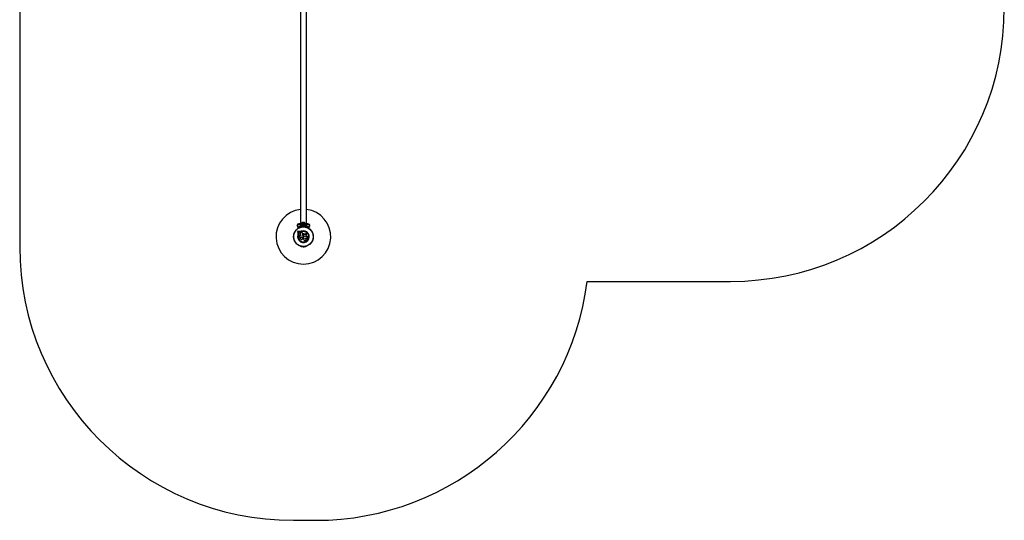
# Model space of a CAD drawing. Units: millimetres. Extents: x 89 to 5485, y 1848 to 7848.
# Drawn here: x 89 to 5485, y 1848 to 4593 of the extents above; entities that cross this region are included whole.
import ezdxf

# ---------------------------------------------------------------- set-up
doc = ezdxf.new("R2010")
doc.units = ezdxf.units.MM

msp = doc.modelspace()

# ---------------------------------------------------------------- linework, layer by layer
at = {"color": 7, "linetype": 'Continuous', "lineweight": 25, "ltscale": 50}
for p, q in [((88.9, 6347.6), (88.9, 3347.6)), ((1627.4, 4732.6), (1627.4, 3472.6)), ((1660.4, 3472.6), (1660.4, 4732.6)), ((1609, 3463.1), (1612.9, 3456.2)), ((1613.6, 3467.6), (1611.6, 3467.6)), ((1616.3, 3450.5), (1612.9, 3456.2)), ((1613.9, 3467.6), (1613.9, 3472.6)), ((1613.9, 3472.6), (1618.9, 3472.6)), ((1618.9, 3467.6), (1613.9, 3467.6)), ((1614.3, 3455.8), (1616.8, 3451.6)), ((1618.9, 3472.6), (1618.9, 3467.6)), ((1668.9, 3472.6), (1618.9, 3472.6)), ((1633, 3467.6), (1618.9, 3467.6)), ((1635.9, 3474.2), (1635.9, 3472.6)), ((1635.9, 3474.2), (1651.9, 3474.2)), ((1636, 3479.2), (1636, 3474.2)), ((1651.8, 3479.2), (1636, 3479.2)), ((1648.9, 3480.2), (1638.9, 3480.2)), ((1639.9, 3457.5), (1639.9, 3456.6)), ((1643, 3458.6), (1643.9, 3459.5)), ((1643.9, 3467.1), (1643.4, 3467.6)), ((1644.4, 3467.6), (1643.4, 3467.6)), ((1643.9, 3458.1), (1643.4, 3457.6)), ((1644.4, 3467.6), (1643.9, 3467.1)), ((1643.9, 3459.5), (1643.9, 3458.1)), ((1643.9, 3459.5), (1644.8, 3458.6)), ((1644.4, 3457.6), (1643.9, 3458.1)), ((1647.9, 3456.6), (1647.9, 3457.5)), ((1651.8, 3474.2), (1651.8, 3479.2)), ((1651.9, 3472.6), (1651.9, 3474.2)), ((1668.9, 3467.6), (1654.8, 3467.6)), ((1668.9, 3467.6), (1668.9, 3472.6)), ((1668.9, 3472.6), (1673.9, 3472.6)), ((1673.9, 3467.6), (1668.9, 3467.6)), ((1671, 3451.6), (1673.5, 3455.8)), ((1674.9, 3456.2), (1671.5, 3450.5)), ((1673.9, 3472.6), (1673.9, 3467.6)), ((1676.2, 3467.6), (1674.2, 3467.6)), ((1674.9, 3456.2), (1678.8, 3463.1)), ((1590.6, 3411.6), (1590.6, 3411.1)), ((1609.9, 3444.5), (1609.5, 3444.2)), ((1611.5, 3430), (1613.4, 3421.9)), ((1621.8, 3431.1), (1613.5, 3432.2)), ((1621.3, 3427.6), (1615.5, 3428.4)), ((1615.5, 3428.4), (1616.8, 3422.8)), ((1615.6, 3428.3), (1615.5, 3428.4)), ((1615.6, 3428.3), (1616.9, 3422.7)), ((1621.4, 3427.5), (1615.6, 3428.3)), ((1616.8, 3411), (1616.6, 3411)), ((1616.9, 3422.7), (1616.8, 3422.8)), ((1617.6, 3415.4), (1616.8, 3411)), ((1617.2, 3413.6), (1616.8, 3411)), ((1617.6, 3416), (1617.6, 3415.4)), ((1626, 3427.4), (1621.3, 3427.6)), ((1621.4, 3427.5), (1621.3, 3427.6)), ((1626.1, 3427.3), (1621.4, 3427.5)), ((1625.9, 3430.8), (1621.8, 3431.1)), ((1627.5, 3409.1), (1623.4, 3409.1)), ((1623.4, 3401.4), (1630.8, 3401.4)), ((1625, 3453.2), (1624.6, 3453)), ((1625.1, 3417.8), (1627.5, 3409.1)), ((1626.1, 3427.3), (1626, 3427.4)), ((1629.6, 3427.8), (1626.1, 3427.3)), ((1637.2, 3423), (1629, 3423)), ((1633, 3428.8), (1629.6, 3427.8)), ((1630.8, 3401.4), (1630.8, 3400.6)), ((1633, 3428.8), (1633, 3429)), ((1635.6, 3400.5), (1635.6, 3401.4)), ((1635.6, 3401.4), (1642.2, 3401.4)), ((1635.6, 3400.5), (1635.6, 3401.4)), ((1635.6, 3400.5), (1635.6, 3400.5)), ((1638.7, 3409.1), (1640.9, 3418.2)), ((1638.7, 3409), (1641, 3418.2)), ((1642.2, 3409.1), (1638.7, 3409.1)), ((1640.7, 3399.5), (1640.6, 3399.5)), ((1641, 3418.2), (1640.9, 3418.2)), ((1641, 3419.7), (1641, 3419.8)), ((1642.2, 3400), (1641.9, 3400)), ((1641.9, 3400), (1641.9, 3400)), ((1642.2, 3400), (1641.9, 3400)), ((1642.1, 3414.4), (1642.1, 3414.4)), ((1642.2, 3414.4), (1642.3, 3413.7)), ((1642.2, 3400), (1642.2, 3400)), ((1642.3, 3413.8), (1643.5, 3410.3)), ((1642.3, 3413.7), (1642.3, 3413.8)), ((1642.3, 3413.7), (1643.5, 3410.3)), ((1643.5, 3410.3), (1643.5, 3410.3)), ((1652.1, 3410.4), (1649.4, 3416.5)), ((1653.7, 3415.8), (1652, 3410.4)), ((1653.8, 3415.9), (1652.1, 3410.4)), ((1654.3, 3417), (1653.7, 3415.8)), ((1653.7, 3415.8), (1653.8, 3415.9)), ((1654.4, 3417.1), (1654.3, 3417)), ((1657.7, 3402.7), (1661.1, 3413.6)), ((1662.2, 3402.7), (1657.7, 3402.7)), ((1663.2, 3453), (1662.8, 3453.2)), ((1678.3, 3444.2), (1677.9, 3444.5)), ((1697.2, 3411.1), (1697.2, 3411.6)), ((1590.6, 3394.1), (1590.6, 3393.6)), ((1609.5, 3361), (1609.9, 3360.7)), ((1624.6, 3352.2), (1625, 3352)), ((1639.1, 3391.8), (1639.2, 3391.8)), ((1640.2, 3397.5), (1640.5, 3396.6)), ((1642.3, 3395.4), (1647.5, 3395.4)), ((1645, 3388.4), (1645, 3388.3)), ((1647.5, 3395.4), (1647.5, 3394.1)), ((1647.5, 3395.4), (1647.5, 3394.1)), ((1647.5, 3394.1), (1647.5, 3394.1)), ((1655.3, 3395.2), (1662.2, 3395.2)), ((1655.3, 3394.3), (1655.3, 3395.2)), ((1655.4, 3394.2), (1655.3, 3394.4)), ((1655.5, 3394.2), (1655.4, 3394.3)), ((1662.8, 3352), (1663.2, 3352.2)), ((1677.9, 3360.7), (1678.3, 3361)), ((1697.2, 3393.6), (1697.2, 3394.1)), ((3198.9, 3157.6), (3984.9, 3157.6)), ((1588.9, 1847.6), (1711, 1847.6))]:
    msp.add_line(p, q, dxfattribs=at)
at = {"color": 7, "linetype": 'Continuous', "lineweight": 25, "ltscale": 2500}
for radius in [53.6, 53.4]:
    msp.add_circle((1643.9, 3402.6), radius, dxfattribs=at)
for centre, radius, start, end in [((3984.9, 4657.6), 1500, 270, 0), ((1643.9, 3402.6), 150, 96.3153, 270), ((1643.9, 3402.6), 150, 270, 83.6847), ((1643.9, 3402.6), 60.9, 60.9407, 119.0593), ((1643.9, 3402.6), 55, 90.5209, 119.6892), ((1643.9, 3402.6), 56, 90.9408, 118.9768), ((1624.9, 3453.8), 0.606, 284.9243, 357.4969), ((1626.5, 3453.7), 1, 40.1351, 177.4969), ((1627.7, 3454.7), 0.606, 220.1351, 354.3537), ((1629.3, 3454.6), 1, 36.9959, 174.3537), ((1630.6, 3455.6), 0.606, 216.9959, 351.2147), ((1632.2, 3455.3), 1, 33.857, 171.2147), ((1633.5, 3456.2), 0.606, 213.857, 348.0755), ((1635.1, 3455.9), 1, 30.7179, 168.0755), ((1636.5, 3456.7), 0.606, 210.7179, 344.9365), ((1638.9, 3475.5), 4.71, 90, 128.0512), ((1638, 3456.3), 1, 27.5788, 164.9365), ((1639.4, 3457), 0.606, 207.5788, 341.7974), ((1641, 3456.5), 1, 24.4397, 161.7974), ((1642.4, 3457.2), 0.606, 204.4397, 338.6583), ((1643.9, 3456.6), 1, 91.107, 158.6583), ((1643.9, 3456.6), 1, 21.3417, 88.893), ((1643.9, 3402.6), 55, 60.3108, 89.4791), ((1643.9, 3402.6), 56, 61.0232, 89.0592), ((1645.4, 3457.2), 0.606, 201.3417, 335.5603), ((1646.8, 3456.5), 1, 18.2026, 155.5603), ((1648.4, 3457), 0.606, 198.2026, 332.4212), ((1648.9, 3475.5), 4.71, 51.9488, 90), ((1649.8, 3456.3), 1, 15.0635, 152.4212), ((1651.3, 3456.7), 0.606, 195.0635, 329.2821), ((1652.7, 3455.9), 1, 11.9245, 149.2821), ((1654.3, 3456.2), 0.606, 191.9245, 326.143), ((1655.6, 3455.3), 1, 8.7854, 146.143), ((1657.2, 3455.6), 0.606, 188.7854, 323.004), ((1658.5, 3454.6), 1, 5.6463, 143.004), ((1660.1, 3454.7), 0.606, 185.6463, 319.8649), ((1661.3, 3453.7), 1, 2.5073, 139.8649), ((1662.9, 3453.8), 0.606, 182.5073, 255.0401), ((1590.9, 3413.1), 1, 100.1351, 237.4969), ((1590.1, 3411.7), 0.606, 344.9243, 57.4969), ((1591.6, 3416), 1, 96.9959, 234.3537), ((1591.1, 3411.1), 0.5, 180, 237.1393), ((1590.6, 3414.7), 0.606, 280.1351, 54.3537), ((1592.4, 3418.8), 1, 93.857, 231.2147), ((1591.4, 3417.6), 0.606, 276.9959, 51.2147), ((1592.3, 3420.4), 0.606, 273.857, 48.0755), ((1593.4, 3421.6), 1, 90.7179, 228.0755), ((1593.3, 3423.2), 0.606, 270.7179, 44.9365), ((1594.5, 3424.3), 1, 87.5788, 224.9365), ((1594.5, 3425.9), 0.606, 267.5788, 41.7974), ((1595.7, 3427), 1, 84.4397, 221.7974), ((1595.9, 3428.6), 0.606, 264.4397, 38.6583), ((1597.1, 3429.6), 1, 151.107, 218.6583), ((1597.1, 3429.6), 1, 81.3417, 148.893), ((1597.4, 3431.2), 0.606, 261.3417, 35.5603), ((1598.7, 3432.1), 1, 78.2026, 215.5603), ((1599, 3433.7), 0.606, 258.2026, 32.4212), ((1600.4, 3434.5), 1, 75.0635, 212.4212), ((1600.8, 3436.1), 0.606, 255.0635, 29.2821), ((1602.2, 3436.9), 1, 71.9245, 209.2821), ((1602.7, 3438.4), 0.606, 251.9245, 26.143), ((1604.1, 3439.1), 1, 68.7854, 206.143), ((1604.7, 3440.6), 0.606, 248.7854, 23.004), ((1606.2, 3441.2), 1, 65.6463, 203.004), ((1606.8, 3442.7), 0.606, 245.6463, 19.8649), ((1608.3, 3443.2), 1, 62.5073, 199.8649), ((1609.1, 3444.7), 0.606, 242.5073, 315.0401), ((1610.2, 3444), 0.5, 62.8607, 120), ((1643.9, 3402.6), 32, 162.8705, 112.5151), ((1643.9, 3402.6), 28.5, 162.8247, 112.5151), ((1643.9, 3402.6), 28.4, 162.8247, 112.5151), ((1616.5, 3450.6), 0.3, 210, 299.6892), ((1624.9, 3452.5), 0.5, 120, 177.1393), ((1662.9, 3452.5), 0.5, 2.8607, 60), ((1671.3, 3450.6), 0.3, 240.3108, 330), ((1677.6, 3444), 0.5, 60, 117.1393), ((1678.7, 3444.7), 0.606, 224.9243, 297.4969), ((1679.5, 3443.2), 1, 340.1351, 117.4969), ((1681, 3442.7), 0.606, 160.1351, 294.3537), ((1681.6, 3441.2), 1, 336.9959, 114.3537), ((1683.1, 3440.6), 0.606, 156.9959, 291.2147), ((1683.7, 3439.1), 1, 333.857, 111.2147), ((1685.1, 3438.4), 0.606, 153.857, 288.0755), ((1685.6, 3436.9), 1, 330.7179, 108.0755), ((1687, 3436.1), 0.606, 150.7179, 284.9365), ((1687.4, 3434.5), 1, 327.5788, 104.9365), ((1688.8, 3433.7), 0.606, 147.5788, 281.7974), ((1689.1, 3432.1), 1, 324.4397, 101.7974), ((1690.4, 3431.2), 0.606, 144.4397, 278.6583), ((1690.7, 3429.6), 1, 31.107, 98.6583), ((1691.9, 3428.6), 0.606, 141.3417, 275.5603), ((1690.7, 3429.6), 1, 321.3417, 28.893), ((1692.1, 3427), 1, 318.2026, 95.5603), ((1693.3, 3425.9), 0.606, 138.2026, 272.4212), ((1693.3, 3424.3), 1, 315.0635, 92.4212), ((1694.5, 3423.2), 0.606, 135.0635, 269.2821), ((1694.4, 3421.6), 1, 311.9245, 89.2821), ((1695.5, 3420.4), 0.606, 131.9245, 266.143), ((1695.4, 3418.8), 1, 308.7854, 86.143), ((1696.4, 3417.6), 0.606, 128.7854, 263.004), ((1696.2, 3416), 1, 305.6463, 83.004), ((1697.2, 3414.7), 0.606, 125.6463, 259.8649), ((1696.7, 3411.1), 0.5, 302.8607, 0), ((1696.9, 3413.1), 1, 302.5073, 79.8649), ((1697.7, 3411.7), 0.606, 122.5073, 195.0401), ((1588.9, 3347.6), 1500, 180, 270), ((1590.9, 3392.1), 1, 122.5073, 259.8649), ((1590.1, 3393.5), 0.606, 302.5073, 15.0401), ((1591.1, 3394.1), 0.5, 122.8607, 180), ((1591.6, 3389.2), 1, 125.6463, 263.004), ((1590.6, 3390.5), 0.606, 305.6463, 79.8649), ((1592.4, 3386.4), 1, 128.7854, 266.143), ((1591.4, 3387.6), 0.606, 308.7854, 83.004), ((1592.3, 3384.8), 0.606, 311.9245, 86.143), ((1593.4, 3383.6), 1, 131.9245, 269.2821), ((1593.3, 3382), 0.606, 315.0635, 89.2821), ((1594.5, 3380.9), 1, 135.0635, 272.4212), ((1594.5, 3379.2), 0.606, 318.2026, 92.4212), ((1595.7, 3378.2), 1, 138.2026, 275.5602), ((1595.9, 3376.6), 0.606, 321.3417, 95.5602), ((1597.1, 3375.6), 1, 141.3417, 208.893), ((1597.1, 3375.6), 1, 211.107, 278.6583), ((1597.4, 3374), 0.606, 324.4397, 98.6583), ((1598.7, 3373.1), 1, 144.4397, 281.7974), ((1599, 3371.5), 0.606, 327.5788, 101.7974), ((1600.4, 3370.7), 1, 147.5788, 284.9365), ((1600.8, 3369.1), 0.606, 330.7179, 104.9365), ((1602.2, 3368.3), 1, 150.7179, 288.0755), ((1602.7, 3366.8), 0.606, 333.857, 108.0755), ((1604.1, 3366.1), 1, 153.857, 291.2147), ((1604.7, 3364.6), 0.606, 336.9959, 111.2147), ((1606.2, 3364), 1, 156.9959, 294.3537), ((1606.8, 3362.5), 0.606, 340.1351, 114.3537), ((1608.3, 3362), 1, 160.1351, 297.4969), ((1609.1, 3360.5), 0.606, 44.9243, 117.4969), ((1610.2, 3361.2), 0.5, 240, 297.1393), ((1624.9, 3352.7), 0.5, 182.8607, 240), ((1624.9, 3351.4), 0.606, 2.5073, 75.0401), ((1626.5, 3351.5), 1, 182.5073, 319.8649), ((1627.7, 3350.4), 0.606, 5.6463, 139.8649), ((1629.3, 3350.6), 1, 185.6463, 323.004), ((1630.6, 3349.6), 0.606, 8.7854, 143.004), ((1632.2, 3349.9), 1, 188.7854, 326.143), ((1633.5, 3349), 0.606, 11.9245, 146.143), ((1635.1, 3349.3), 1, 191.9245, 329.2821), ((1636.5, 3348.5), 0.606, 15.0635, 149.2821), ((1638, 3348.9), 1, 195.0635, 332.4212), ((1639.4, 3348.2), 0.606, 18.2026, 152.4212), ((1641, 3348.7), 1, 198.2026, 335.5602), ((1642.4, 3348), 0.606, 21.3417, 155.5602), ((1643.9, 3348.6), 1, 201.3417, 268.893), ((1643.9, 3348.6), 1, 271.107, 338.6583), ((1645.4, 3348), 0.606, 24.4397, 158.6583), ((1646.8, 3348.7), 1, 204.4397, 341.7974), ((1648.4, 3348.2), 0.606, 27.5788, 161.7974), ((1649.8, 3348.9), 1, 207.5788, 344.9365), ((1651.3, 3348.5), 0.606, 30.7179, 164.9365), ((1652.7, 3349.3), 1, 210.7179, 348.0755), ((1654.3, 3349), 0.606, 33.857, 168.0755), ((1655.6, 3349.9), 1, 213.857, 351.2147), ((1657.2, 3349.6), 0.606, 36.9959, 171.2147), ((1658.5, 3350.6), 1, 216.9959, 354.3537), ((1660.1, 3350.4), 0.606, 40.1351, 174.3537), ((1661.3, 3351.5), 1, 220.1351, 357.4969), ((1662.9, 3351.4), 0.606, 104.9243, 177.4969), ((1662.9, 3352.7), 0.5, 300, 357.1393), ((1677.6, 3361.2), 0.5, 242.8607, 300), ((1678.7, 3360.5), 0.606, 62.5073, 135.0401), ((1679.5, 3362), 1, 242.5073, 19.8649), ((1681, 3362.5), 0.606, 65.6463, 199.8649), ((1681.6, 3364), 1, 245.6463, 23.004), ((1683.1, 3364.6), 0.606, 68.7854, 203.004), ((1683.7, 3366.1), 1, 248.7854, 26.143), ((1685.1, 3366.8), 0.606, 71.9245, 206.143), ((1685.6, 3368.3), 1, 251.9245, 29.2821), ((1687, 3369.1), 0.606, 75.0635, 209.2821), ((1687.4, 3370.7), 1, 255.0635, 32.4212), ((1688.8, 3371.5), 0.606, 78.2026, 212.4212), ((1689.1, 3373.1), 1, 258.2026, 35.5603), ((1690.4, 3374), 0.606, 81.3417, 215.5603), ((1690.7, 3375.6), 1, 261.3417, 328.893), ((1691.9, 3376.6), 0.606, 84.4398, 218.6583), ((1690.7, 3375.6), 1, 331.107, 38.6583), ((1692.1, 3378.2), 1, 264.4398, 41.7974), ((1693.3, 3379.2), 0.606, 87.5788, 221.7974), ((1693.3, 3380.9), 1, 267.5788, 44.9365), ((1694.5, 3382), 0.606, 90.7179, 224.9365), ((1694.4, 3383.6), 1, 270.7179, 48.0755), ((1695.5, 3384.8), 0.606, 93.857, 228.0755), ((1695.4, 3386.4), 1, 273.857, 51.2147), ((1696.4, 3387.6), 0.606, 96.9959, 231.2147), ((1696.2, 3389.2), 1, 276.9959, 54.3537), ((1697.2, 3390.5), 0.606, 100.1351, 234.3537), ((1696.7, 3394.1), 0.5, 0, 57.1393), ((1697.7, 3393.5), 0.606, 164.9243, 237.4969), ((1696.9, 3392.1), 1, 280.1351, 57.4969), ((1711, 3347.6), 1500, 270, 352.723)]:
    msp.add_arc(centre, radius, start, end, dxfattribs=at)
at = {"color": 7, "linetype": 'Continuous', "lineweight": 25, "ltscale": 50}
for points, knots in [([(1611.6, 3467.6), (1611.3, 3467.6), (1610.8, 3467.5), (1610.1, 3467.2), (1609.5, 3466.8), (1608.9, 3466.1), (1608.6, 3465.2), (1608.5, 3464.1), (1608.8, 3463.4), (1609, 3463.1)], [0, 0, 0, 0, 0.108199, 0.21693, 0.318044, 0.42074, 0.572365, 0.780044, 1, 1, 1, 1]), ([(1612.9, 3456.2), (1613, 3456.1), (1613.1, 3456), (1613.4, 3455.8), (1613.7, 3455.7), (1614, 3455.7), (1614.2, 3455.8), (1614.3, 3455.8), (1614.3, 3455.8)], [0, 0, 0, 0, 0.207496, 0.490021, 0.690175, 0.845145, 0.976602, 1, 1, 1, 1]), ([(1643.4, 3467.6), (1641.5, 3467.6), (1638, 3467.6), (1634.6, 3467.6), (1633, 3467.6)], [0, 0, 0, 0, 0.544711, 1, 1, 1, 1]), ([(1643, 3458.6), (1643, 3458.6), (1643, 3458.5), (1643.1, 3458.3), (1643.2, 3458), (1643.3, 3457.8), (1643.4, 3457.6), (1643.4, 3457.6), (1643.4, 3457.6)], [0, 0, 0, 0, 0.004661, 0.193855, 0.409067, 0.610051, 0.804914, 1, 1, 1, 1]), ([(1654.8, 3467.6), (1654.7, 3467.6), (1652.9, 3467.6), (1649.4, 3467.6), (1646.1, 3467.6), (1644.4, 3467.6)], [0, 0, 0, 0, 0.04522, 0.522627, 1, 1, 1, 1]), ([(1644.4, 3457.6), (1644.4, 3457.6), (1644.4, 3457.6), (1644.5, 3457.8), (1644.6, 3458), (1644.7, 3458.3), (1644.8, 3458.5), (1644.8, 3458.6), (1644.8, 3458.6)], [0, 0, 0, 0, 0.195087, 0.389951, 0.590936, 0.806149, 0.995339, 1, 1, 1, 1]), ([(1673.5, 3455.8), (1673.6, 3455.8), (1673.7, 3455.7), (1674, 3455.7), (1674.3, 3455.7), (1674.6, 3455.9), (1674.8, 3456.1), (1674.9, 3456.2)], [0, 0, 0, 0, 0.122656, 0.251552, 0.440222, 0.700417, 1, 1, 1, 1]), ([(1678.8, 3463.1), (1679, 3463.5), (1679.3, 3464.3), (1679.2, 3465.4), (1678.8, 3466.3), (1678.2, 3466.9), (1677.5, 3467.4), (1676.8, 3467.6), (1676.4, 3467.6), (1676.2, 3467.6)], [0, 0, 0, 0, 0.266029, 0.4554926, 0.5966269, 0.7093734, 0.8226985, 0.9234383, 1, 1, 1, 1]), ([(1613.5, 3432.2), (1613.4, 3432.2), (1613.1, 3432.2), (1612.7, 3432.1), (1612.3, 3431.9), (1611.9, 3431.6), (1611.7, 3431.3), (1611.5, 3430.8), (1611.5, 3430.4), (1611.5, 3430.1), (1611.5, 3430)], [0, 0, 0, 0, 0.1248528, 0.2499643, 0.3748918, 0.4995041, 0.6245288, 0.7497415, 0.8749677, 1, 1, 1, 1]), ([(1613.4, 3421.9), (1613.6, 3421.1), (1614, 3419.5), (1614.1, 3417), (1613.9, 3414.5), (1613.5, 3412.8), (1613.3, 3412)], [0, 0, 0, 0, 0.24975, 0.498752, 0.749559, 1, 1, 1, 1]), ([(1616.8, 3451.6), (1616.8, 3451.6), (1616.8, 3451.6), (1616.8, 3451.6), (1616.7, 3451.5), (1616.7, 3451.4), (1616.6, 3451.2), (1616.4, 3450.9), (1616.3, 3450.6), (1616.3, 3450.5), (1616.3, 3450.5), (1616.3, 3450.5)], [0, 0, 0, 0, 0.003653, 0.012407, 0.032425, 0.08523, 0.23579, 0.499698, 0.699254, 0.847129, 1, 1, 1, 1]), ([(1616.8, 3422.8), (1617, 3421.8), (1617.4, 3419.9), (1617.6, 3416.9), (1617.4, 3413.9), (1616.9, 3412), (1616.6, 3411)], [0, 0, 0, 0, 0.249746, 0.498728, 0.749545, 1, 1, 1, 1]), ([(1616.8, 3451.6), (1616.8, 3451.6), (1616.8, 3451.6), (1616.8, 3451.6), (1616.8, 3451.5), (1616.8, 3451.4), (1616.7, 3451.1), (1616.7, 3450.8), (1616.7, 3450.5), (1616.7, 3450.4), (1616.7, 3450.4), (1616.7, 3450.4)], [0, 0, 0, 0, 0.003655, 0.0123, 0.032171, 0.084733, 0.235826, 0.499664, 0.699176, 0.847069, 1, 1, 1, 1]), ([(1616.9, 3422.7), (1617.1, 3422), (1617.3, 3421.1), (1617.5, 3419.5), (1617.6, 3418.2), (1617.6, 3417.2), (1617.6, 3416.9)], [0, 0, 0, 0, 0.335943, 0.500757, 0.836726, 1, 1, 1, 1]), ([(1623.4, 3409.1), (1622.9, 3409), (1621.9, 3408.9), (1620.6, 3408), (1619.9, 3406.9), (1619.6, 3406), (1619.6, 3405.2), (1619.6, 3404.5), (1619.9, 3403.5), (1620.6, 3402.4), (1621.9, 3401.6), (1622.9, 3401.4), (1623.4, 3401.4)], [0, 0, 0, 0, 0.124906, 0.249679, 0.374366, 0.437065, 0.499683, 0.562551, 0.625087, 0.750029, 0.874962, 1, 1, 1, 1]), ([(1629, 3423), (1628.7, 3423), (1628, 3422.9), (1627.1, 3422.6), (1626.4, 3422.1), (1625.7, 3421.4), (1625.2, 3420.6), (1625, 3419.7), (1624.9, 3418.8), (1625, 3418.1), (1625.1, 3417.8)], [0, 0, 0, 0, 0.124777, 0.249911, 0.374805, 0.499447, 0.624555, 0.749628, 0.874282, 1, 1, 1, 1]), ([(1631.6, 3432.2), (1630.7, 3431.8), (1628.8, 3431.1), (1626.9, 3430.9), (1625.9, 3430.8)], [0, 0, 0, 0, 0.5, 1, 1, 1, 1]), ([(1633, 3429), (1631.8, 3428.5), (1629.6, 3427.7), (1627.2, 3427.5), (1626, 3427.4)], [0, 0, 0, 0, 0.5, 1, 1, 1, 1]), ([(1630.8, 3400.6), (1630.1, 3400.3), (1628.8, 3399.6), (1627.3, 3397.8), (1626.5, 3395.6), (1626.4, 3393.3), (1627.2, 3391.1), (1628.7, 3389.3), (1630.7, 3388.1), (1633, 3387.7), (1635.2, 3388), (1637.3, 3389.1), (1638.8, 3390.8), (1639.7, 3393), (1639.8, 3395.3), (1639, 3397.5), (1637.6, 3399.4), (1636.3, 3400.1), (1635.6, 3400.5)], [0, 0, 0, 0, 0.0625003, 0.1249992, 0.1874916, 0.2499816, 0.3124735, 0.3749693, 0.4374687, 0.4999703, 0.5624713, 0.6249685, 0.6874595, 0.7499437, 0.8124229, 0.8749006, 0.9373808, 1, 1, 1, 1]), ([(1633, 3428.8), (1631.9, 3428.4), (1630.8, 3427.9), (1629.7, 3427.8), (1629.6, 3427.8)], [0, 0, 0, 0, 0.9910732, 1, 1, 1, 1]), ([(1639.1, 3391.8), (1639.2, 3391.9), (1639.6, 3392.6), (1639.8, 3394.2), (1639.5, 3396.4), (1638.5, 3398.4), (1637.1, 3399.8), (1636, 3400.3), (1635.6, 3400.5)], [0, 0, 0, 0, 0.0216459, 0.2363525, 0.4494753, 0.6609847, 0.8714215, 1, 1, 1, 1]), ([(1640.9, 3418.2), (1641, 3418.5), (1641.1, 3419.1), (1641, 3420), (1640.7, 3420.8), (1640.3, 3421.5), (1639.7, 3422.2), (1638.9, 3422.6), (1638.1, 3422.9), (1637.5, 3423), (1637.2, 3423)], [0, 0, 0, 0, 0.124809, 0.25002, 0.37483, 0.499656, 0.624858, 0.749597, 0.87444, 1, 1, 1, 1]), ([(1641.9, 3400), (1641.7, 3400), (1641.4, 3400), (1641, 3399.8), (1640.7, 3399.5), (1640.4, 3399.2), (1640.2, 3398.8), (1640.1, 3398.4), (1640.1, 3397.9), (1640.2, 3397.6), (1640.2, 3397.5)], [0, 0, 0, 0, 0.1248095, 0.2499401, 0.375029, 0.4997493, 0.6246701, 0.7498229, 0.8748538, 1, 1, 1, 1]), ([(1641.9, 3400), (1641.7, 3400), (1641.4, 3400), (1641, 3399.8), (1640.8, 3399.7), (1640.7, 3399.5), (1640.7, 3399.5)], [0, 0, 0, 0, 0.3262819, 0.6534029, 0.980415, 1, 1, 1, 1]), ([(1641, 3418.2), (1641, 3418.6), (1641.2, 3419.1), (1641, 3419.6), (1641, 3419.7)], [0, 0, 0, 0, 0.82685, 1, 1, 1, 1]), ([(1649.4, 3416.5), (1649.2, 3417), (1648.7, 3417.8), (1647.4, 3418.6), (1646, 3418.9), (1644.5, 3418.7), (1643.2, 3417.9), (1642.4, 3416.7), (1642, 3415.2), (1642.2, 3414.3), (1642.3, 3413.8)], [0, 0, 0, 0, 0.125114, 0.250127, 0.375087, 0.500039, 0.625018, 0.750048, 0.875142, 1, 1, 1, 1]), ([(1643.5, 3410.3), (1644.1, 3410.1), (1645.2, 3409.6), (1646.6, 3408.2), (1647.4, 3406.5), (1647.5, 3404.6), (1646.9, 3402.7), (1645.7, 3401.2), (1644.1, 3400.2), (1642.8, 3400.1), (1642.2, 3400)], [0, 0, 0, 0, 0.125011, 0.249992, 0.374948, 0.499884, 0.624804, 0.749716, 0.874623, 1, 1, 1, 1]), ([(1643.5, 3410.3), (1644.1, 3410), (1645.2, 3409.6), (1646.6, 3408.2), (1647.4, 3406.5), (1647.5, 3404.6), (1646.9, 3402.7), (1645.7, 3401.2), (1644.1, 3400.2), (1642.8, 3400.1), (1642.2, 3400)], [0, 0, 0, 0, 0.125011, 0.249992, 0.374948, 0.499884, 0.624804, 0.749716, 0.874623, 1, 1, 1, 1]), ([(1642.2, 3401.4), (1642.7, 3401.4), (1643.7, 3401.6), (1645, 3402.4), (1645.8, 3403.7), (1646.1, 3405.2), (1645.8, 3406.7), (1645, 3408), (1643.7, 3408.9), (1642.7, 3409), (1642.2, 3409.1)], [0, 0, 0, 0, 0.125056, 0.25, 0.37489, 0.49978, 0.624723, 0.749775, 0.874836, 1, 1, 1, 1]), ([(1661.1, 3413.6), (1661.2, 3414.1), (1661.4, 3415.1), (1661, 3416.4), (1660.4, 3417.2), (1659.7, 3417.9), (1658.6, 3418.5), (1657, 3418.7), (1655.6, 3418.2), (1654.4, 3417.3), (1654, 3416.3), (1653.8, 3415.9)], [0, 0, 0, 0, 0.125007, 0.249863, 0.312476, 0.375293, 0.500128, 0.625072, 0.750137, 0.875121, 1, 1, 1, 1]), ([(1662.2, 3395.2), (1662.7, 3395.2), (1663.7, 3395.3), (1665, 3396.2), (1665.7, 3397.2), (1666, 3398.2), (1666.1, 3399.2), (1665.8, 3400.4), (1665, 3401.7), (1663.7, 3402.6), (1662.7, 3402.7), (1662.2, 3402.7)], [0, 0, 0, 0, 0.124984, 0.249833, 0.374605, 0.43737, 0.500009, 0.624874, 0.749893, 0.874892, 1, 1, 1, 1]), ([(1671.5, 3450.5), (1671.5, 3450.5), (1671.5, 3450.5), (1671.5, 3450.6), (1671.4, 3450.9), (1671.2, 3451.2), (1671.1, 3451.4), (1671.1, 3451.5), (1671, 3451.6), (1671, 3451.6), (1671, 3451.6), (1671, 3451.6)], [0, 0, 0, 0, 0.1528707, 0.3007462, 0.5003017, 0.7642097, 0.9147701, 0.9675753, 0.9875935, 0.996347, 1, 1, 1, 1]), ([(1671.1, 3450.4), (1671.1, 3450.4), (1671.1, 3450.4), (1671.1, 3450.5), (1671.1, 3450.8), (1671.1, 3451.1), (1671, 3451.4), (1671, 3451.5), (1671, 3451.6), (1671, 3451.6), (1671, 3451.6), (1671, 3451.6)], [0, 0, 0, 0, 0.152931, 0.300824, 0.500336, 0.764174, 0.915267, 0.967829, 0.9877, 0.996345, 1, 1, 1, 1]), ([(1640.5, 3396.6), (1640.6, 3396.5), (1640.8, 3396.1), (1641.2, 3395.7), (1641.7, 3395.4), (1642.1, 3395.4), (1642.3, 3395.4)], [0, 0, 0, 0, 0.249692, 0.499422, 0.749191, 1, 1, 1, 1]), ([(1647.5, 3394.1), (1647, 3393.6), (1646, 3392.7), (1645.2, 3390.7), (1644.9, 3389.2), (1645, 3388.5), (1645.1, 3388.4)], [0, 0, 0, 0, 0.321167, 0.64125, 0.961225, 1, 1, 1, 1]), ([(1647.5, 3394.1), (1647, 3393.6), (1646, 3392.6), (1645.2, 3390.7), (1644.9, 3388.6), (1645.3, 3386.6), (1646.3, 3384.7), (1647.9, 3383.3), (1649.8, 3382.4), (1651.9, 3382.2), (1653.9, 3382.6), (1655.8, 3383.6), (1657.2, 3385.1), (1658.1, 3387.1), (1658.3, 3389.1), (1657.9, 3391.2), (1656.9, 3393), (1655.9, 3393.9), (1655.3, 3394.3)], [0, 0, 0, 0, 0.062507, 0.125014, 0.187512, 0.249992, 0.312476, 0.374972, 0.437478, 0.499993, 0.562513, 0.625039, 0.687572, 0.75011, 0.81265, 0.875184, 0.937696, 1, 1, 1, 1])]:
    msp.add_open_spline(points, degree=3, knots=knots, dxfattribs=at)

doc.saveas('drawing.dxf')
